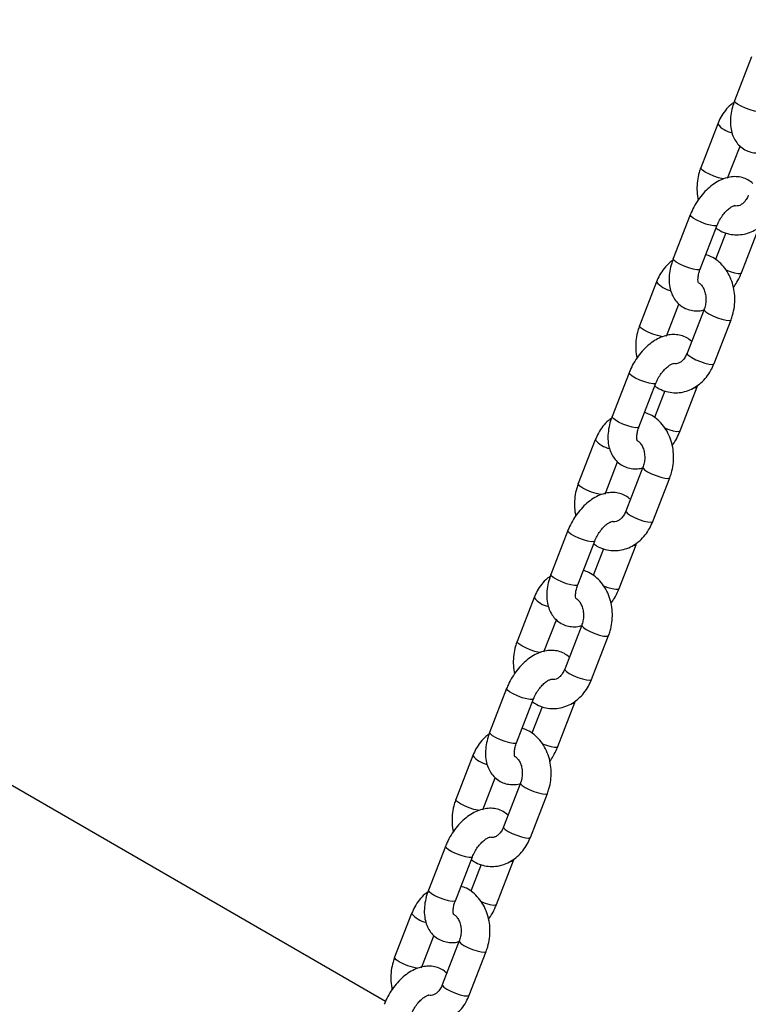
# Model space of a CAD drawing. Units: millimetres. Extents: x 0 to 77.5, y 0 to 29.8.
# Drawn here: x 31.1 to 31.3, y 19 to 19.3 of the extents above; entities that cross this region are included whole.
import ezdxf

# ---------------------------------------------------------------- set-up
doc = ezdxf.new("R2010")
doc.units = ezdxf.units.MM
doc.layers.add('LE_NORM', color=179, linetype='Continuous', lineweight=50)
doc.dimstyles.new('SLDDIMSTYLE3', dxfattribs={"dimtxt": 0.18, "dimasz": 0.2, "dimexe": 0, "dimexo": 0.0625, "dimgap": 0, "dimtad": 0, "dimtih": 1, "dimtoh": 1, "dimdec": 0, "dimrnd": 1e-09, "dimzin": 0, "dimdsep": 46, "dimtxsty": 'Standard', "dimblk1": 'DOT', "dimblk2": 'DOT', "dimsah": 1, "dimcen": 0.09, "dimadec": 0, "dimazin": 0, "dimtfac": 0.2, "dimtdec": 0, "dimtofl": 0, "dimtmove": 0, "dimatfit": 3, "dimldrblk": 'DOT', "dimfxl": 0, "dimfrac": 2, "dimtolj": 1, "dimtzin": 0, "dimarcsym": 0})

# ---------------------------------------------------------------- blocks, each defined once
blk = doc.blocks.new('_Dot')
at = {"color": 0, "linetype": 'ByBlock', "lineweight": -2}
blk.add_line((-0.5, 0), (-1, 0), dxfattribs=at)
at = {"color": 0, "linetype": 'ByBlock', "const_width": 0.5}
blk.add_lwpolyline([(-0.25, 0, 1), (0.25, 0, 1)], format="xyb", close=True, dxfattribs=at)

msp = doc.modelspace()

# ---------------------------------------------------------------- linework, layer by layer
at = {"color": 7, "linetype": 'Continuous', "lineweight": 25}
for p, q in [((31.34777148911468, 19.256707399553), (31.34305744390676, 19.24455743802929)), ((31.33840202051585, 19.23813632364533), (31.33368797530793, 19.22598636212163)), ((31.34114627889121, 19.22309262618696), (31.34459435604523, 19.23197968664233)), ((31.3308009263662, 19.21296753806777), (31.32608688115828, 19.20081757654407)), ((31.33354518474156, 19.1979238406094), (31.33825922994948, 19.2100738021331)), ((31.34067455407765, 19.20793159687314), (31.33781748740154, 19.20056780449221)), ((31.34497613687452, 19.19690174123567), (31.34969018208243, 19.20905170275935)), ((31.32143145776737, 19.19439646216011), (31.31671741255945, 19.18224650063641)), ((31.32417571614273, 19.17935276470174), (31.32762379329676, 19.18823982515711)), ((31.33463078434956, 19.18677665311644), (31.32991673914164, 19.17462669159276)), ((31.33737504272493, 19.17173295565809), (31.34208908793284, 19.18388291718177)), ((31.31383036361772, 19.16922767658255), (31.3091163184098, 19.15707771505885)), ((31.31657462199308, 19.15418397912418), (31.321288667201, 19.16633394064788)), ((31.33271961933399, 19.16531184127411), (31.3328895555527, 19.16579827135859)), ((31.32370399132918, 19.16419173538791), (31.32084692465306, 19.15682794300698)), ((31.32800557412604, 19.15316187975045), (31.33271961933395, 19.16531184127413)), ((31.30446089501889, 19.15065660067489), (31.29974684981097, 19.13850663915118)), ((31.30720515339425, 19.13561290321651), (31.31065323054828, 19.14449996367188)), ((31.31766022160108, 19.14303679163122), (31.31294617639317, 19.13088683010754)), ((31.32040447997644, 19.12799309417287), (31.32511852518436, 19.14014305569655)), ((31.24629606968729, 18.9950798565325), (31.01215577286812, 19.13024617279027)), ((31.29685980086924, 19.12548781509733), (31.29214575566132, 19.11333785357362)), ((31.2996040592446, 19.11044411763895), (31.30431810445252, 19.12259407916266)), ((31.31574905658551, 19.12157197978889), (31.31591899280422, 19.12205840987336)), ((31.3067334285807, 19.12045187390269), (31.30387636190458, 19.11308808152176)), ((31.31103501137756, 19.10942201826522), (31.31574905658547, 19.12157197978891)), ((31.28749033227042, 19.10691673918966), (31.28277628706249, 19.09476677766596)), ((31.29023459064578, 19.09187304173129), (31.2936826677998, 19.10076010218666)), ((31.3006896588526, 19.099296930146), (31.29597561364468, 19.08714696862231)), ((31.30343391722797, 19.08425323268764), (31.30814796243588, 19.09640319421133)), ((31.27988923812076, 19.0817479536121), (31.27517519291284, 19.0695979920884)), ((31.28263349649612, 19.06670425615373), (31.28734754170404, 19.07885421767743)), ((31.29877849383703, 19.07783211830367), (31.29894843005575, 19.07831854838814)), ((31.28976286583222, 19.07671201241747), (31.28690579915611, 19.06934822003653)), ((31.29406444862908, 19.06568215678), (31.29877849383699, 19.07783211830368)), ((31.27051976952194, 19.06317687770444), (31.26580572431402, 19.05102691618074)), ((31.2732640278973, 19.04813318024606), (31.27671210505132, 19.05702024070144)), ((31.28371909610412, 19.05555706866077), (31.27900505089621, 19.04340710713709)), ((31.28646335447949, 19.04051337120242), (31.2911773996874, 19.0526633327261)), ((31.26291867537228, 19.03800809212688), (31.25820463016436, 19.02585813060317)), ((31.26566293374765, 19.0229643946685), (31.27037697895557, 19.03511435619221)), ((31.27279230308374, 19.03297215093224), (31.26993523640763, 19.02560835855131)), ((31.27709388588061, 19.02194229529477), (31.28180793108852, 19.03409225681846)), ((31.28180793108855, 19.03409225681844), (31.28197786730727, 19.03457868690291)), ((31.25354920677346, 19.01943701621921), (31.24883516156554, 19.00728705469551)), ((31.25629346514881, 19.00439331876084), (31.25974154230284, 19.01328037921621)), ((31.26674853335564, 19.01181720717555), (31.26203448814773, 18.99966724565187)), ((31.26949279173101, 18.9967735097172), (31.27420683693892, 19.00892347124088))]:
    msp.add_line(p, q, dxfattribs=at)
at = {"color": 8, "linetype": 'Continuous', "lineweight": 25, "flags": 128}
for points in [[(31.35051574749004, 19.24166370209464), (31.35028222262886, 19.24150131501102), (31.34961502282315, 19.24147775383833), (31.34860667296305, 19.24165113440001), (31.34737879492337, 19.2420005444415), (31.34607948891721, 19.24248383995506), (31.34486547042465, 19.24304272836906), (31.3438831679929, 19.24360979949246), (31.34325106179246, 19.2441166561787), (31.34304539316, 19.24450216403102), (31.34305744390676, 19.24455743802931)], [(31.34005563975506, 19.22292747715659), (31.3397772346308, 19.22296951672666), (31.33864187197096, 19.22323494447212), (31.33735878700432, 19.22365772016235), (31.33608273871417, 19.22418685080961), (31.33496763735678, 19.2247585154487), (31.33414798061299, 19.22530376288728), (31.33372263118294, 19.22575682823726), (31.3336878050123, 19.2259859214743)], [(31.33825927672571, 19.2100739228237), (31.3380257050883, 19.20991141504948), (31.33735850528259, 19.20988785387679), (31.33635015542249, 19.21006123443847), (31.3351222773828, 19.21041064447997), (31.33382297137665, 19.21089393999352), (31.33260895288409, 19.21145282840752), (31.33162665045234, 19.21201989953092), (31.3309945442519, 19.21252675621717), (31.33078887561944, 19.21291226406948), (31.33080080605925, 19.21296722712842)], [(31.33354518474156, 19.19792384060942), (31.33331165988038, 19.1977614535258), (31.33264446007466, 19.19773789235311), (31.33163611021457, 19.19791127291479), (31.33040823217488, 19.19826068295628), (31.32910892616873, 19.19874397846984), (31.32789490767618, 19.19930286688384), (31.32691260524442, 19.19986993800724), (31.32628049904399, 19.20037679469348), (31.32607483041152, 19.2007623025458), (31.32608688115828, 19.20081757654409)], [(31.34063799450901, 19.19768152027219), (31.34183918430785, 19.19723858358255), (31.34306706234754, 19.19688917354106), (31.34407541220763, 19.19671579297938), (31.34474261201334, 19.19673935415207), (31.34497606397204, 19.19690155365073)], [(31.33462988315675, 19.18677428051023), (31.33466544022457, 19.18654711923205), (31.33509078965462, 19.18609405388207), (31.33591044639841, 19.18554880644349), (31.3370255477558, 19.1849771418044), (31.33830159604595, 19.18444801115714), (31.33958468101259, 19.18402523546691), (31.34072004367243, 19.18375980772146), (31.34157074253253, 19.18368374242418), (31.34203417075537, 19.18380621417253), (31.34208898681115, 19.18388265715387)], [(31.32308507700658, 19.17918761567136), (31.32280667188232, 19.17922965524144), (31.32167130922248, 19.1794950829869), (31.32038822425584, 19.17991785867713), (31.31911217596569, 19.18044698932438), (31.3179970746083, 19.18101865396348), (31.31717741786451, 19.18156390140206), (31.31675206843446, 19.18201696675204), (31.31671724226381, 19.18224605998908)], [(31.32991673914166, 19.17462669159278), (31.32995139501667, 19.17439715770839), (31.33037674444671, 19.1739440923584), (31.33119640119051, 19.17339884491983), (31.3323115025479, 19.17282718028073), (31.33358755083805, 19.17229804963348), (31.33487063580468, 19.17187527394325), (31.33600599846453, 19.17160984619779), (31.33685669732462, 19.17153378090051), (31.33732012554747, 19.17165625264886), (31.33737504272494, 19.17173295565811)], [(31.32128871397723, 19.16633406133847), (31.32105514233982, 19.16617155356426), (31.3203879425341, 19.16614799239157), (31.31937959267401, 19.16632137295325), (31.31815171463433, 19.16667078299474), (31.31685240862817, 19.1671540785083), (31.31563839013562, 19.16771296692229), (31.31465608770386, 19.1682800380457), (31.31402398150342, 19.16878689473194), (31.31381831287096, 19.16917240258426), (31.31383024331078, 19.1692273656432)], [(31.33193304069434, 19.16511727237122), (31.33248609447277, 19.16514945419051), (31.33271955559885, 19.16531167724331)], [(31.31657462199308, 19.15418397912419), (31.3163410971319, 19.15402159204057), (31.31567389732619, 19.15399803086788), (31.31466554746609, 19.15417141142957), (31.3134376694264, 19.15452082147106), (31.31213836342026, 19.15500411698461), (31.3109243449277, 19.15556300539861), (31.30994204249595, 19.15613007652201), (31.30930993629551, 19.15663693320826), (31.30910426766305, 19.15702244106057), (31.3091163184098, 19.15707771505886)], [(31.32366743176054, 19.15394165878696), (31.32486862155937, 19.15349872209733), (31.32609649959906, 19.15314931205584), (31.32710484945915, 19.15297593149415), (31.32777204926486, 19.15299949266684), (31.32800550122356, 19.1531616921655)], [(31.31765932040827, 19.143034419025), (31.31769487747609, 19.14280725774683), (31.31812022690614, 19.14235419239685), (31.31893988364993, 19.14180894495827), (31.32005498500733, 19.14123728031917), (31.32133103329747, 19.14070814967192), (31.32261411826411, 19.14028537398169), (31.32374948092395, 19.14001994623623), (31.32460017978405, 19.13994388093895), (31.3250636080069, 19.14006635268731), (31.32511842406267, 19.14014279566864)], [(31.30611451425811, 19.13544775418614), (31.30583610913384, 19.13548979375622), (31.304700746474, 19.13575522150167), (31.30341766150736, 19.1361779971919), (31.30214161321722, 19.13670712783916), (31.30102651185982, 19.13727879247825), (31.30020685511603, 19.13782403991683), (31.29978150568598, 19.13827710526681), (31.29974667951534, 19.13850619850385)], [(31.31294617639318, 19.13088683010756), (31.31298083226819, 19.13065729622316), (31.31340618169824, 19.13020423087318), (31.31422583844203, 19.1296589834346), (31.31534093979942, 19.12908731879551), (31.31661698808957, 19.12855818814825), (31.31790007305621, 19.12813541245802), (31.31903543571605, 19.12786998471257), (31.31988613457615, 19.12779391941529), (31.320349562799, 19.12791639116364), (31.32040447997645, 19.12799309417288)], [(31.30431815122875, 19.12259419985325), (31.30408457959134, 19.12243169207903), (31.30341737978563, 19.12240813090634), (31.30240902992554, 19.12258151146803), (31.30118115188584, 19.12293092150952), (31.2998818458797, 19.12341421702307), (31.29866782738714, 19.12397310543707), (31.29768552495539, 19.12454017656048), (31.29705341875495, 19.12504703324672), (31.29684775012248, 19.12543254109903), (31.2968596805623, 19.12548750415797)], [(31.31496247794586, 19.12137741088599), (31.31551553172429, 19.12140959270528), (31.31574899285037, 19.12157181575808)], [(31.2996040592446, 19.11044411763897), (31.29937053438342, 19.11028173055535), (31.29870333457771, 19.11025816938266), (31.29769498471762, 19.11043154994434), (31.29646710667793, 19.11078095998583), (31.29516780067177, 19.11126425549939), (31.29395378217922, 19.11182314391339), (31.29297147974747, 19.11239021503679), (31.29233937354703, 19.11289707172303), (31.29213370491457, 19.11328257957535), (31.29214575566132, 19.11333785357364)], [(31.30669686901206, 19.11020179730174), (31.30789805881089, 19.10975886061211), (31.30912593685058, 19.10940945057061), (31.31013428671067, 19.10923607000893), (31.31080148651639, 19.10925963118162), (31.31103493847509, 19.10942183068028)], [(31.3006887576598, 19.09929455753978), (31.30072431472761, 19.0990673962616), (31.30114966415766, 19.09861433091162), (31.30196932090146, 19.09806908347305), (31.30308442225885, 19.09749741883395), (31.30436047054899, 19.09696828818669), (31.30564355551563, 19.09654551249647), (31.30677891817547, 19.09628008475101), (31.30762961703557, 19.09620401945373), (31.30809304525842, 19.09632649120208), (31.3081478613142, 19.09640293418342)], [(31.28914395150962, 19.09170789270091), (31.28886554638536, 19.09174993227099), (31.28773018372552, 19.09201536001645), (31.28644709875888, 19.09243813570668), (31.28517105046874, 19.09296726635394), (31.28405594911134, 19.09353893099303), (31.28323629236755, 19.09408417843161), (31.2828109429375, 19.09453724378159), (31.28277611676686, 19.09476633701863)], [(31.29597561364469, 19.08714696862233), (31.29601026951971, 19.08691743473794), (31.29643561894976, 19.08646436938796), (31.29725527569355, 19.08591912194938), (31.29837037705094, 19.08534745731029), (31.29964642534109, 19.08481832666303), (31.30092951030773, 19.0843955509728), (31.30206487296757, 19.08413012322734), (31.30291557182766, 19.08405405793006), (31.30337900005051, 19.08417652967842), (31.30343391722797, 19.08425323268766)], [(31.28734758848027, 19.07885433836802), (31.28711401684286, 19.07869183059381), (31.28644681703715, 19.07866826942112), (31.28543846717706, 19.0788416499828), (31.28421058913737, 19.0791910600243), (31.28291128313122, 19.07967435553785), (31.28169726463866, 19.08023324395185), (31.28071496220691, 19.08080031507525), (31.28008285600647, 19.08130717176149), (31.27987718737401, 19.08169267961381), (31.27988911781382, 19.08174764267275)], [(31.29799191519739, 19.07763754940077), (31.29854496897581, 19.07766973122006), (31.29877843010189, 19.07783195427286)], [(31.28263349649612, 19.06670425615375), (31.28239997163494, 19.06654186907013), (31.28173277182923, 19.06651830789744), (31.28072442196914, 19.06669168845912), (31.27949654392945, 19.06704109850061), (31.27819723792329, 19.06752439401416), (31.27698321943074, 19.06808328242816), (31.27600091699898, 19.06865035355156), (31.27536881079855, 19.06915721023781), (31.27516314216609, 19.06954271809013), (31.27517519291284, 19.06959799208841)], [(31.28972630626358, 19.06646193581651), (31.29092749606241, 19.06601899912688), (31.29215537410211, 19.06566958908539), (31.2931637239622, 19.0654962085237), (31.29383092376791, 19.0655197696964), (31.29406437572661, 19.06568196919506)], [(31.28371819491132, 19.05555469605455), (31.28375375197914, 19.05532753477638), (31.28417910140918, 19.0548744694264), (31.28499875815298, 19.05432922198782), (31.28611385951037, 19.05375755734873), (31.28738990780051, 19.05322842670147), (31.28867299276715, 19.05280565101124), (31.289808355427, 19.05254022326578), (31.29065905428709, 19.0524641579685), (31.29112248250994, 19.05258662971686), (31.29117729856571, 19.05266307269819)], [(31.27217338876115, 19.04796803121569), (31.27189498363688, 19.04801007078577), (31.27075962097704, 19.04827549853123), (31.2694765360104, 19.04869827422145), (31.26820048772025, 19.04922740486871), (31.26708538636287, 19.04979906950781), (31.26626572961907, 19.05034431694639), (31.26584038018903, 19.05079738229636), (31.26580555401838, 19.0510264755334)], [(31.27900505089621, 19.04340710713711), (31.27903970677123, 19.04317757325271), (31.27946505620128, 19.04272450790273), (31.28028471294507, 19.04217926046415), (31.28139981430246, 19.04160759582506), (31.28267586259261, 19.0410784651778), (31.28395894755925, 19.04065568948757), (31.28509431021909, 19.04039026174212), (31.28594500907919, 19.04031419644484), (31.28640843730204, 19.04043666819319), (31.2864633544795, 19.04051337120244)], [(31.27037702573179, 19.0351144768828), (31.27014345409438, 19.03495196910859), (31.26947625428867, 19.03492840793589), (31.26846790442858, 19.03510178849758), (31.26724002638889, 19.03545119853907), (31.26594072038273, 19.03593449405263), (31.26472670189018, 19.03649338246662), (31.26374439945842, 19.03706045359003), (31.26311229325799, 19.03756731027627), (31.26290662462553, 19.03795281812859), (31.26291855506534, 19.03800778118752)], [(31.28102135244891, 19.03389768791554), (31.28157440622733, 19.03392986973484), (31.28180786735341, 19.03409209278763)], [(31.26566293374765, 19.02296439466852), (31.26542940888647, 19.0228020075849), (31.26476220908075, 19.02277844641221), (31.26375385922066, 19.02295182697389), (31.26252598118097, 19.02330123701538), (31.26122667517482, 19.02378453252894), (31.26001265668226, 19.02434342094294), (31.25903035425051, 19.02491049206634), (31.25839824805007, 19.02541734875259), (31.25819257941761, 19.0258028566049), (31.25820463016436, 19.02585813060319)], [(31.27275574351509, 19.02272207433129), (31.27395693331393, 19.02227913764166), (31.27518481135362, 19.02192972760016), (31.27619316121372, 19.02175634703848), (31.27686036101943, 19.02177990821117), (31.27709381297812, 19.02194210770983)], [(31.26674763216284, 19.01181483456933), (31.26678318923066, 19.01158767329116), (31.26720853866071, 19.01113460794118), (31.2680281954045, 19.0105893605026), (31.26914329676189, 19.0100176958635), (31.27041934505204, 19.00948856521624), (31.27170243001868, 19.00906578952601), (31.27283779267852, 19.00880036178056), (31.27368849153861, 19.00872429648328), (31.27415191976146, 19.00884676823163), (31.27420673581723, 19.00892321121297)], [(31.25520282601267, 19.00422816973047), (31.2549244208884, 19.00427020930055), (31.25378905822857, 19.004535637046), (31.25250597326193, 19.00495841273623), (31.25122992497178, 19.00548754338349), (31.25011482361438, 19.00605920802258), (31.2492951668706, 19.00660445546116), (31.24886981744054, 19.00705752081114), (31.2488349912699, 19.00728661404818)], [(31.26203448814774, 18.99966724565188), (31.26206914402275, 18.99943771176749), (31.2624944934528, 18.99898464641751), (31.2633141501966, 18.99843939897893), (31.26442925155399, 18.99786773433984), (31.26570529984413, 18.99733860369258), (31.26698838481077, 18.99691582800235), (31.26812374747061, 18.9966504002569), (31.26897444633071, 18.99657433495962), (31.26943787455356, 18.99669680670797), (31.26949279173102, 18.99677350971721)]]:
    msp.add_lwpolyline(points, dxfattribs=at)
at = {"color": 8, "linetype": 'Continuous', "lineweight": 25}
for centre, radius, start, end in [((31.3436804214009, 19.24228376264077), 0.006713235252382919, 218.1598562111108, 258.7623113447743), ((31.32670985865245, 19.19854390115558), 0.006713235252430273, 218.159856211247, 258.7623113446073), ((31.30973929590399, 19.15480403967037), 0.00671323525244802, 218.1598562112011, 258.7623113444168), ((31.29276873315547, 19.1110641781851), 0.00671323525239095, 218.1598562111211, 258.7623113447207), ((31.27579817040693, 19.06732431669979), 0.006713235252290287, 218.1598562108009, 258.762311345019), ((31.25882760765855, 19.0235844552147), 0.006713235252444627, 218.1598562112624, 258.7623113444762)]:
    msp.add_arc(centre, radius, start, end, dxfattribs=at)
at = {"color": 7, "linetype": 'Continuous', "lineweight": 25}
for points, knots in [([(31.34288750768801, 19.24407100794481), (31.34259268616927, 19.243865610996), (31.34171207535883, 19.24325210498623), (31.34047899865017, 19.24187244025507), (31.33924882714246, 19.24009109682036), (31.33867304440583, 19.23876195671582), (31.33840202051586, 19.23813632364532)], [0, 0, 0, 0, 0.1470534498206937, 0.4392381471249422, 0.7360465171205387, 1, 1, 1, 1]), ([(31.34305744390674, 19.24455743802931), (31.34291111244376, 19.24415626812699), (31.34249400415947, 19.24301275950442), (31.3420424338572, 19.24108715616272), (31.34183677633376, 19.23882505889835), (31.34201497426176, 19.23672458993204), (31.34254460502703, 19.23486723655199), (31.34335676997372, 19.23330919876996), (31.34448139198956, 19.23196904995831), (31.34589703476566, 19.23093283763273), (31.34753263695925, 19.23027216349672), (31.34923611799153, 19.23003746754018), (31.3505878138972, 19.2300785370597), (31.35134222060108, 19.2302975170066), (31.35153848157065, 19.23035448523935)], [0, 0, 0, 0, 0.05493512698689988, 0.1565889939069577, 0.2602762420877236, 0.3661915446387145, 0.4568862570864622, 0.5428919190377922, 0.6256791428690139, 0.7153235883750435, 0.8011337845653494, 0.8851670026537518, 0.970125881328707, 1, 1, 1, 1]), ([(31.33368797530793, 19.22598636212164), (31.33353345528914, 19.22555288990752), (31.3331142129171, 19.22437679686349), (31.33270373419116, 19.22234443180505), (31.33260008328907, 19.21994820314516), (31.3327130376765, 19.21816116522495), (31.33297044018134, 19.21724004836105), (31.33301581991575, 19.2170776566288)], [0, 0, 0, 0, 0.1531346770034716, 0.4154836747422284, 0.678847541302255, 0.9433812297592215, 1, 1, 1, 1]), ([(31.34815326994402, 19.22162945414632), (31.34771512012787, 19.22198617656834), (31.34682740482006, 19.2227089155562), (31.34521163764657, 19.22332891895011), (31.34351043597375, 19.22358652717887), (31.34176925904902, 19.22346548882452), (31.3400057079395, 19.22298835283884), (31.33822935648595, 19.22214838363927), (31.33647851515703, 19.22094735431578), (31.33481771130691, 19.21941729149375), (31.33331236462563, 19.2176200687468), (31.33203905464074, 19.21565855978926), (31.33124387382985, 19.21407303926991), (31.33088475825541, 19.21317676435738), (31.33080092636618, 19.21296753806778)], [0, 0, 0, 0, 0.08023440278093676, 0.1625592547006326, 0.243179303862602, 0.324687416146377, 0.4095872309539441, 0.4993248932063439, 0.59340549204234, 0.6895875024516254, 0.7856762160465368, 0.8814483428750741, 0.9723253178241895, 1, 1, 1, 1]), ([(31.34688730189011, 19.218366553078), (31.34680475927111, 19.2181703031292), (31.34654714930562, 19.21755782023062), (31.34597982671759, 19.21668915340147), (31.34521365168119, 19.21594187356166), (31.34446253598482, 19.21551582367287), (31.34377876802847, 19.21539460382893), (31.3433789574117, 19.21537406964822), (31.34311859451347, 19.21551047490935), (31.34310776273621, 19.21551614972484)], [0, 0, 0, 0, 0.07921027440256259, 0.2472099420097909, 0.4159415668395999, 0.5888454700903071, 0.7743623796785105, 0.9906128850870253, 1, 1, 1, 1]), ([(31.33795957583919, 19.20930147481127), (31.33835977791042, 19.20902088782264), (31.33934267189521, 19.20833176779264), (31.34112454758536, 19.20768887897678), (31.34316910477337, 19.20735077412971), (31.34521868573995, 19.20745776986572), (31.34720089131037, 19.20797222656421), (31.34906737736519, 19.20887366437192), (31.35077558525598, 19.21013362666567), (31.35227538976211, 19.21172576337068), (31.35349731499917, 19.21352044386012), (31.35407410667198, 19.21484795216795), (31.35434560547339, 19.21547281714334)], [0, 0, 0, 0, 0.07282820126493525, 0.1788656433646036, 0.2827891910276426, 0.3853017604789809, 0.487205519052793, 0.5894720543054388, 0.6929677563183256, 0.7981444794842472, 0.904985570247615, 1, 1, 1, 1]), ([(31.33825922994947, 19.21007380213312), (31.33835487324586, 19.21030634205364), (31.33863989618225, 19.21099932539368), (31.33927152684738, 19.21214390957465), (31.34016700921335, 19.21337789156703), (31.34113116519022, 19.21438258147635), (31.3420518956587, 19.21508285680645), (31.3427795912767, 19.21545450816453), (31.34317725335013, 19.21553176459196), (31.34316033983721, 19.21553015929704), (31.34315402874088, 19.21552956029841)], [0, 0, 0, 0, 0.07350181342141979, 0.2190399482706023, 0.3651993265192205, 0.5094065790068816, 0.6496962948969105, 0.7856147412796152, 0.9200044351418024, 1, 1, 1, 1]), ([(31.34208908793283, 19.18388291718177), (31.34224379318808, 19.18431645382438), (31.34266353814206, 19.18549272167524), (31.34306815417094, 19.18752304758463), (31.34319616319764, 19.18992774842826), (31.3429516326599, 19.19232214191227), (31.34234007105702, 19.19462770230597), (31.34136912075127, 19.19676606739191), (31.34006457200791, 19.19866310598589), (31.33846279798088, 19.20022479661224), (31.33679185669083, 19.2013589908011), (31.33560716063624, 19.2017648123853), (31.33510250916308, 19.20193768243033)], [0, 0, 0, 0, 0.0623244985011676, 0.1690982876670137, 0.2762851197279512, 0.3839480592551436, 0.4920653915238258, 0.6004680835347327, 0.7087053481875766, 0.8160308696338743, 0.9216336609739297, 1, 1, 1, 1]), ([(31.32591694493954, 19.20033114645959), (31.32562212342079, 19.20012574951078), (31.32474151261034, 19.199512243501), (31.32350843590169, 19.19813257876984), (31.32227826439398, 19.19635123533514), (31.32170248165735, 19.19502209523059), (31.32143145776739, 19.1943964621601)], [0, 0, 0, 0, 0.147053449820684, 0.4392381471249369, 0.7360465171205361, 0.9999999999999999, 0.9999999999999999, 0.9999999999999999, 0.9999999999999999]), ([(31.32608688115825, 19.20081757654409), (31.32594054969528, 19.20041640664176), (31.325523441411, 19.19927289801919), (31.32507187110872, 19.1973472946775), (31.32486621358529, 19.19508519741312), (31.32504441151328, 19.19298472844682), (31.32557404227855, 19.19112737506677), (31.32638620722524, 19.18956933728474), (31.32751082924108, 19.18822918847308), (31.32892647201718, 19.18719297614751), (31.33056207421077, 19.18653230201149), (31.33226555524305, 19.18629760605496), (31.33361725114872, 19.18633867557448), (31.33437165785259, 19.18655765552138), (31.33456791882217, 19.18661462375413)], [0, 0, 0, 0, 0.05493512698689988, 0.1565889939069577, 0.2602762420877236, 0.3661915446387145, 0.4568862570864622, 0.5428919190377922, 0.6256791428690139, 0.7153235883750435, 0.8011337845653494, 0.8851670026537518, 0.970125881328707, 1, 1, 1, 1]), ([(31.33307681464934, 19.19407492448534), (31.33307534728833, 19.19407474166713), (31.33307170917705, 19.19407428839559), (31.33293980752935, 19.19450537397734), (31.33291324504725, 19.195339596232), (31.33306510029121, 19.19644039411238), (31.33332659896074, 19.19734860376292), (31.33351660351543, 19.19784862540413), (31.33354518474155, 19.19792384060943)], [0, 0, 0, 0, 0.1418204102241904, 0.3516233767574103, 0.552177910228388, 0.7571346813037166, 0.9634672516104985, 1, 1, 1, 1]), ([(31.34276124332501, 19.1927916226747), (31.34309171360306, 19.1932765913581), (31.3438434660659, 19.1943797961737), (31.3445321735017, 19.19579707803793), (31.34489211271515, 19.19669267354614), (31.34497613687455, 19.19690174123568)], [0, 0, 0, 0, 0.3755151438859469, 0.8542203429779927, 0.9999999999999999, 0.9999999999999999, 0.9999999999999999, 0.9999999999999999]), ([(31.33305126512684, 19.19415559011625), (31.33312778439062, 19.19412029005737), (31.3333967990647, 19.19399618753252), (31.33393709488342, 19.19346427565963), (31.33455189757286, 19.1925066961268), (31.3349949608306, 19.19122543089624), (31.33518126858676, 19.18979341957505), (31.3350903986877, 19.18833983498013), (31.33484161083371, 19.18733782864603), (31.33465903966213, 19.18685186278502), (31.33463078434955, 19.18677665311644)], [0, 0, 0, 0, 0.06010793942470975, 0.2113182607140403, 0.3720140477782902, 0.5259289213023294, 0.6782139829713575, 0.8300241476285831, 0.9736939802780114, 0.9999999999999999, 0.9999999999999999, 0.9999999999999999, 0.9999999999999999]), ([(31.31671741255945, 19.18224650063642), (31.31656289254066, 19.18181302842229), (31.31614365016862, 19.18063693537827), (31.31573317144268, 19.17860457031982), (31.31562952054059, 19.17620834165994), (31.31574247492802, 19.17442130373973), (31.31599987743287, 19.17350018687582), (31.31604525716727, 19.17333779514358)], [0, 0, 0, 0, 0.1531346770034728, 0.4154836747422318, 0.6788475413022605, 0.9433812297592291, 1, 1, 1, 1]), ([(31.33118270719554, 19.1778895926611), (31.33074455737939, 19.17824631508311), (31.32985684207159, 19.17896905407098), (31.3282410748981, 19.17958905746488), (31.32653987322527, 19.17984666569365), (31.32479869630054, 19.17972562733929), (31.32303514519102, 19.17924849135362), (31.32125879373747, 19.17840852215405), (31.31950795240856, 19.17720749283055), (31.31784714855844, 19.17567743000853), (31.31634180187715, 19.17388020726157), (31.31506849189226, 19.17191869830404), (31.31427331108137, 19.17033317778469), (31.31391419550692, 19.16943690287216), (31.31383036361771, 19.16922767658255)], [0, 0, 0, 0, 0.08023440278094518, 0.1625592547006403, 0.2431793038626089, 0.3246874161463832, 0.4095872309539496, 0.4993248932063485, 0.5934054920423438, 0.6895875024516283, 0.7856762160465388, 0.8814483428750751, 0.9723253178241898, 1, 1, 1, 1]), ([(31.32991673914163, 19.17462669159278), (31.32983419652263, 19.17443044164397), (31.32957658655714, 19.1738179587454), (31.32900926396911, 19.17294929191624), (31.32824308893271, 19.17220201207644), (31.32749197323634, 19.17177596218764), (31.32680820528, 19.17165474234371), (31.32640839466323, 19.17163420816301), (31.32614803176499, 19.17177061342413), (31.32613719998773, 19.17177628823961)], [0, 0, 0, 0, 0.07921027440256198, 0.247209942009789, 0.4159415668395967, 0.5888454700903025, 0.7743623796785045, 0.9906128850870177, 1, 1, 1, 1]), ([(31.32098901309071, 19.16556161332604), (31.32138921516194, 19.16528102633742), (31.32237210914673, 19.16459190630742), (31.32415398483689, 19.16394901749155), (31.32619854202489, 19.16361091264449), (31.32824812299147, 19.1637179083805), (31.33023032856189, 19.16423236507899), (31.33209681461672, 19.16513380288669), (31.33380502250751, 19.16639376518045), (31.33530482701364, 19.16798590188546), (31.33652675225069, 19.16978058237489), (31.3371035439235, 19.17110809068272), (31.33737504272491, 19.17173295565811)], [0, 0, 0, 0, 0.07282820126493679, 0.1788656433646049, 0.2827891910276437, 0.3853017604789818, 0.4872055190527937, 0.5894720543054395, 0.6929677563183261, 0.7981444794842474, 0.9049855702476151, 1, 1, 1, 1]), ([(31.32128866720099, 19.16633394064789), (31.32138431049738, 19.16656648056842), (31.32166933343378, 19.16725946390845), (31.3223009640989, 19.16840404808942), (31.32319644646487, 19.16963803008181), (31.32416060244174, 19.17064271999113), (31.32508133291022, 19.17134299532122), (31.32580902852822, 19.17171464667931), (31.32620669060165, 19.17179190310674), (31.32618977708873, 19.17179029781181), (31.3261834659924, 19.17178969881319)], [0, 0, 0, 0, 0.07350181342141979, 0.2190399482706023, 0.3651993265192205, 0.5094065790068816, 0.6496962948969105, 0.7856147412796152, 0.9200044351418024, 1, 1, 1, 1]), ([(31.32511852518435, 19.14014305569654), (31.3252732304396, 19.14057659233916), (31.32569297539358, 19.14175286019001), (31.32609759142246, 19.14378318609941), (31.32622560044916, 19.14618788694304), (31.32598106991142, 19.14858228042705), (31.32536950830855, 19.15088784082074), (31.32439855800279, 19.15302620590669), (31.32309400925944, 19.15492324450067), (31.32149223523241, 19.15648493512701), (31.31982129394235, 19.15761912931588), (31.31863659788776, 19.15802495090008), (31.3181319464146, 19.15819782094511)], [0, 0, 0, 0, 0.06232449850116691, 0.1690982876670118, 0.2762851197279481, 0.3839480592551393, 0.4920653915238203, 0.6004680835347259, 0.7087053481875687, 0.8160308696338652, 0.9216336609739194, 1, 1, 1, 1]), ([(31.30894638219106, 19.15659128497437), (31.30865156067231, 19.15638588802555), (31.30777094986187, 19.15577238201578), (31.30653787315321, 19.15439271728462), (31.3053077016455, 19.15261137384991), (31.30473191890888, 19.15128223374537), (31.30446089501891, 19.15065660067487)], [0, 0, 0, 0, 0.1470534498206421, 0.4392381471249094, 0.7360465171205232, 1, 1, 1, 1]), ([(31.30911631840978, 19.15707771505886), (31.3089699869468, 19.15667654515654), (31.30855287866251, 19.15553303653397), (31.30810130836024, 19.15360743319227), (31.30789565083681, 19.1513453359279), (31.3080738487648, 19.14924486696159), (31.30860347953007, 19.14738751358154), (31.30941564447676, 19.14582947579951), (31.3105402664926, 19.14448932698786), (31.31195590926871, 19.14345311466229), (31.31359151146229, 19.14279244052627), (31.31529499249457, 19.14255774456973), (31.31664668840024, 19.14259881408926), (31.31740109510411, 19.14281779403615), (31.31759735607369, 19.1428747622689)], [0, 0, 0, 0, 0.05493512698689986, 0.1565889939069577, 0.2602762420877235, 0.3661915446387143, 0.456886257086462, 0.542891919037792, 0.6256791428690137, 0.7153235883750432, 0.8011337845653492, 0.8851670026537515, 0.9701258813287067, 1, 1, 1, 1]), ([(31.31610625190087, 19.15033506300012), (31.31610478453985, 19.15033488018191), (31.31610114642857, 19.15033442691037), (31.31596924478087, 19.15076551249212), (31.31594268229878, 19.15159973474677), (31.31609453754273, 19.15270053262715), (31.31635603621226, 19.1536087422777), (31.31654604076694, 19.1541087639189), (31.31657462199307, 19.15418397912421)], [0, 0, 0, 0, 0.1418204102241904, 0.3516233767574103, 0.552177910228388, 0.7571346813037166, 0.9634672516104985, 1, 1, 1, 1]), ([(31.32579068057653, 19.14905176118948), (31.32612115085458, 19.14953672987287), (31.32687290331743, 19.15063993468847), (31.32756161075322, 19.15205721655271), (31.32792154996668, 19.15295281206092), (31.32800557412607, 19.15316187975046)], [0, 0, 0, 0, 0.3755151438859041, 0.8542203429779828, 1, 1, 1, 1]), ([(31.31608070237836, 19.15041572863103), (31.31615722164214, 19.15038042857215), (31.31642623631623, 19.15025632604729), (31.31696653213494, 19.1497244141744), (31.31758133482438, 19.14876683464158), (31.31802439808212, 19.14748556941102), (31.31821070583828, 19.14605355808983), (31.31811983593922, 19.14459997349491), (31.31787104808523, 19.14359796716081), (31.31768847691365, 19.1431120012998), (31.31766022160107, 19.14303679163121)], [0, 0, 0, 0, 0.06010793942477741, 0.2113182607140971, 0.3720140477783355, 0.5259289213023636, 0.6782139829713807, 0.8300241476285954, 0.9736939802780135, 1, 1, 1, 1]), ([(31.29974684981098, 19.13850663915119), (31.29959232979218, 19.13807316693707), (31.29917308742014, 19.13689707389305), (31.29876260869421, 19.1348647088346), (31.29865895779211, 19.13246848017472), (31.29877191217954, 19.13068144225451), (31.29902931468439, 19.1297603253906), (31.29907469441879, 19.12959793365835)], [0, 0, 0, 0, 0.1531346770034728, 0.4154836747422318, 0.6788475413022605, 0.9433812297592291, 1, 1, 1, 1]), ([(31.31421214444706, 19.13414973117587), (31.31377399463091, 19.13450645359789), (31.31288627932311, 19.13522919258575), (31.31127051214962, 19.13584919597966), (31.30956931047679, 19.13610680420842), (31.30782813355206, 19.13598576585407), (31.30606458244254, 19.1355086298684), (31.30428823098899, 19.13466866066882), (31.30253738966008, 19.13346763134533), (31.30087658580996, 19.1319375685233), (31.29937123912867, 19.13014034577635), (31.29809792914378, 19.12817883681881), (31.29730274833289, 19.12659331629946), (31.29694363275845, 19.12569704138693), (31.29685980086922, 19.12548781509733)], [0, 0, 0, 0, 0.0802344027809457, 0.1625592547006408, 0.2431793038626094, 0.3246874161463836, 0.4095872309539499, 0.4993248932063488, 0.5934054920423439, 0.6895875024516284, 0.7856762160465388, 0.8814483428750752, 0.9723253178241898, 1, 1, 1, 1]), ([(31.31294617639315, 19.13088683010756), (31.31286363377415, 19.13069058015875), (31.31260602380867, 19.13007809726017), (31.31203870122064, 19.12920943043102), (31.31127252618423, 19.12846215059121), (31.31052141048786, 19.12803610070242), (31.30983764253151, 19.12791488085848), (31.30943783191474, 19.12789434667778), (31.30917746901651, 19.12803075193891), (31.30916663723925, 19.12803642675439)], [0, 0, 0, 0, 0.07921027440256054, 0.2472099420097845, 0.4159415668395892, 0.5888454700902919, 0.7743623796784905, 0.9906128850869997, 1, 1, 1, 1]), ([(31.30401845034224, 19.12182175184082), (31.30441865241346, 19.1215411648522), (31.30540154639825, 19.12085204482219), (31.30718342208841, 19.12020915600633), (31.3092279792764, 19.11987105115926), (31.311277560243, 19.11997804689528), (31.31325976581342, 19.12049250359376), (31.31512625186824, 19.12139394140147), (31.31683445975903, 19.12265390369522), (31.31833426426516, 19.12424604040023), (31.31955618950222, 19.12604072088967), (31.32013298117502, 19.1273682291975), (31.32040447997643, 19.12799309417289)], [0, 0, 0, 0, 0.07282820126493832, 0.1788656433646062, 0.2827891910276449, 0.3853017604789828, 0.4872055190527946, 0.5894720543054401, 0.6929677563183266, 0.7981444794842477, 0.9049855702476152, 1, 1, 1, 1]), ([(31.30431810445251, 19.12259407916267), (31.30441374774889, 19.1228266190832), (31.3046987706853, 19.12351960242323), (31.30533040135043, 19.1246641866042), (31.30622588371639, 19.12589816859658), (31.30719003969326, 19.12690285850591), (31.30811077016174, 19.127603133836), (31.30883846577975, 19.12797478519408), (31.30923612785317, 19.12805204162151), (31.30921921434025, 19.12805043632659), (31.30921290324392, 19.12804983732797)], [0, 0, 0, 0, 0.07350181342141979, 0.2190399482706023, 0.3651993265192205, 0.5094065790068816, 0.6496962948969105, 0.7856147412796152, 0.9200044351418024, 1, 1, 1, 1]), ([(31.30814796243587, 19.09640319421132), (31.30830266769112, 19.09683673085394), (31.3087224126451, 19.09801299870479), (31.30912702867399, 19.10004332461418), (31.30925503770068, 19.10244802545781), (31.30901050716294, 19.10484241894182), (31.30839894556007, 19.10714797933552), (31.30742799525432, 19.10928634442146), (31.30612344651096, 19.11118338301544), (31.30452167248393, 19.11274507364179), (31.30285073119387, 19.11387926783065), (31.30166603513928, 19.11428508941485), (31.30116138366612, 19.11445795945988)], [0, 0, 0, 0, 0.0623244985011676, 0.1690982876670137, 0.2762851197279512, 0.3839480592551436, 0.4920653915238258, 0.6004680835347327, 0.7087053481875766, 0.8160308696338743, 0.9216336609739297, 1, 1, 1, 1]), ([(31.29197581944257, 19.11285142348914), (31.29168099792383, 19.11264602654033), (31.29080038711339, 19.11203252053055), (31.28956731040473, 19.11065285579939), (31.28833713889702, 19.10887151236469), (31.2877613561604, 19.10754237226014), (31.28749033227042, 19.10691673918965)], [0, 0, 0, 0, 0.147053449820684, 0.4392381471249369, 0.7360465171205361, 0.9999999999999999, 0.9999999999999999, 0.9999999999999999, 0.9999999999999999]), ([(31.2921457556613, 19.11333785357364), (31.29199942419805, 19.11293668367331), (31.29158231591301, 19.11179317505643), (31.29113074562029, 19.1098675716433), (31.29092508805601, 19.10760547468433), (31.2911032861321, 19.10550500461068), (31.2916329164261, 19.10364765475441), (31.29244508296528, 19.1020896050649), (31.29356969915568, 19.10074949981161), (31.29498536491789, 19.09971311561289), (31.29662088404374, 19.0990530625963), (31.29832466693377, 19.0988161095694), (31.29972248752523, 19.09886547927492), (31.30052199309194, 19.09910042975773), (31.30076361162797, 19.09917143413101)], [0, 0, 0, 0, 0.05455752259988971, 0.1555126572477037, 0.2584871964217277, 0.3636744751182492, 0.4537457845963986, 0.5391602744317839, 0.6213784485379633, 0.7104067102331819, 0.7956270778691753, 0.8790826817142844, 0.9634575834866144, 1, 1, 1, 1]), ([(31.29913568915239, 19.10659520151489), (31.29913422179137, 19.10659501869668), (31.29913058368009, 19.10659456542514), (31.29899868203239, 19.1070256510069), (31.2989721195503, 19.10785987326155), (31.29912397479425, 19.10896067114193), (31.29938547346378, 19.10986888079248), (31.29957547801847, 19.11036890243368), (31.29960405924458, 19.11044411763899)], [0, 0, 0, 0, 0.1418204102241904, 0.3516233767574103, 0.552177910228388, 0.7571346813037166, 0.9634672516104985, 1, 1, 1, 1]), ([(31.30882011782805, 19.10531189970425), (31.30915058810609, 19.10579686838765), (31.30990234056895, 19.10690007320325), (31.31059104800474, 19.10831735506748), (31.3109509872182, 19.10921295057569), (31.31103501137759, 19.10942201826523)], [0, 0, 0, 0, 0.3755151438859469, 0.8542203429779927, 0.9999999999999999, 0.9999999999999999, 0.9999999999999999, 0.9999999999999999]), ([(31.29916204790197, 19.10664902190526), (31.2992216231886, 19.10662098454582), (31.29947411723355, 19.10650215563709), (31.29999638872178, 19.10598258245938), (31.30061066218506, 19.10502748947394), (31.3010538639126, 19.10374557364874), (31.30124013545545, 19.10231373247426), (31.30114927519826, 19.10086010257743), (31.30090048526785, 19.09985810599927), (31.30071791415594, 19.09937213985796), (31.30068965885259, 19.09929693014599)], [0, 0, 0, 0, 0.04733011653531027, 0.2005961405861916, 0.3634765852215703, 0.5194839298669538, 0.6738393053819324, 0.8277133276651213, 0.9733363502106537, 1, 1, 1, 1]), ([(31.2827762870625, 19.09476677766597), (31.28262176704371, 19.09433330545185), (31.28220252467166, 19.09315721240782), (31.28179204594573, 19.09112484734937), (31.28168839504363, 19.08872861868949), (31.28180134943107, 19.08694158076928), (31.2820587519359, 19.08602046390537), (31.28210413167032, 19.08585807217313)], [0, 0, 0, 0, 0.1531346770034716, 0.4154836747422284, 0.678847541302255, 0.9433812297592215, 1, 1, 1, 1]), ([(31.29724158169858, 19.09040986969065), (31.29680343188243, 19.09076659211267), (31.29591571657463, 19.09148933110053), (31.29429994940114, 19.09210933449444), (31.29259874772831, 19.0923669427232), (31.29085757080358, 19.09224590436884), (31.28909401969406, 19.09176876838317), (31.28731766824051, 19.0909287991836), (31.2855668269116, 19.08972776986011), (31.28390602306148, 19.08819770703808), (31.2824006763802, 19.08640048429113), (31.2811273663953, 19.08443897533359), (31.28033218558441, 19.08285345481424), (31.27997307000997, 19.08195717990171), (31.27988923812075, 19.0817479536121)], [0, 0, 0, 0, 0.08023440278093676, 0.1625592547006326, 0.243179303862602, 0.324687416146377, 0.4095872309539441, 0.4993248932063439, 0.59340549204234, 0.6895875024516254, 0.7856762160465368, 0.8814483428750741, 0.9723253178241895, 1, 1, 1, 1]), ([(31.29597561364467, 19.08714696862233), (31.29589307437574, 19.08695070635691), (31.29563547486558, 19.08633818501901), (31.29506800516292, 19.08547005906102), (31.2943024588613, 19.08472046765978), (31.29354889217428, 19.08430342890831), (31.29287852209345, 19.0841446933079), (31.29246048411363, 19.08423204020425), (31.29223671419589, 19.0842787957833)], [0, 0, 0, 0, 0.08016810844773367, 0.2501992776805443, 0.4209712551789687, 0.5959659635218892, 0.7837261984021555, 1, 1, 1, 1]), ([(31.28704788759375, 19.0780818903556), (31.28744808966498, 19.07780130336697), (31.28843098364977, 19.07711218333697), (31.29021285933993, 19.07646929452111), (31.29225741652793, 19.07613118967404), (31.29430699749452, 19.07623818541005), (31.29628920306494, 19.07675264210854), (31.29815568911976, 19.07765407991625), (31.29986389701055, 19.07891404221), (31.30136370151668, 19.08050617891501), (31.30258562675374, 19.08230085940445), (31.30316241842655, 19.08362836771228), (31.30343391722796, 19.08425323268767)], [0, 0, 0, 0, 0.07282820126493528, 0.1788656433646036, 0.2827891910276427, 0.385301760478982, 0.4872055190527927, 0.5894720543054387, 0.6929677563183254, 0.7981444794842469, 0.9049855702476148, 1, 1, 1, 1]), ([(31.28734754170404, 19.07885421767744), (31.28744318500042, 19.07908675759797), (31.28772820793682, 19.07977974093801), (31.28835983860195, 19.08092432511898), (31.28925532096791, 19.08215830711136), (31.29021947694478, 19.08316299702068), (31.29114020741326, 19.08386327235077), (31.29186790303127, 19.08423492370886), (31.29226556510469, 19.08431218013629), (31.29224865159178, 19.08431057484136), (31.29224234049544, 19.08430997584274)], [0, 0, 0, 0, 0.07350181342141979, 0.2190399482706023, 0.3651993265192205, 0.5094065790068816, 0.6496962948969105, 0.7856147412796152, 0.9200044351418024, 1, 1, 1, 1]), ([(31.29117739968739, 19.05266333272609), (31.29133210494264, 19.05309686936871), (31.29175184989662, 19.05427313721956), (31.29215646592551, 19.05630346312896), (31.2922844749522, 19.05870816397259), (31.29203994441446, 19.0611025574566), (31.29142838281159, 19.06340811785029), (31.29045743250584, 19.06554648293624), (31.28915288376248, 19.06744352153022), (31.28755110973545, 19.06900521215657), (31.28588016844539, 19.07013940634543), (31.2846954723908, 19.07054522792963), (31.28419082091764, 19.07071809797466)], [0, 0, 0, 0, 0.06232449850116759, 0.1690982876670136, 0.2762851197279511, 0.3839480592551435, 0.4920653915238257, 0.6004680835347312, 0.7087053481875766, 0.8160308696338743, 0.9216336609739297, 1, 1, 1, 1]), ([(31.2750052566941, 19.06911156200392), (31.27471043517536, 19.0689061650551), (31.27382982436491, 19.06829265904533), (31.27259674765625, 19.06691299431417), (31.27136657614854, 19.06513165087947), (31.27079079341192, 19.06380251077492), (31.27051976952195, 19.06317687770443)], [0, 0, 0, 0, 0.1470534498206884, 0.4392381471249387, 0.736046517120537, 1, 1, 1, 1]), ([(31.27517519291282, 19.06959799208842), (31.27502886144958, 19.06919682218809), (31.27461175316453, 19.06805331357121), (31.27416018287181, 19.06612771015808), (31.27395452530753, 19.06386561319911), (31.27413272338362, 19.06176514312545), (31.27466235367763, 19.05990779326919), (31.27547452021681, 19.05834974357968), (31.27659913640721, 19.05700963832638), (31.27801480216941, 19.05597325412767), (31.27965032129526, 19.05531320111108), (31.28135410418529, 19.05507624808417), (31.28275192477675, 19.05512561778969), (31.28355143034347, 19.05536056827251), (31.2837930488795, 19.05543157264578)], [0, 0, 0, 0, 0.05455752259988971, 0.1555126572477037, 0.2584871964217277, 0.3636744751182492, 0.4537457845963986, 0.5391602744317839, 0.6213784485379633, 0.7104067102331819, 0.7956270778691753, 0.8790826817142844, 0.9634575834866144, 1, 1, 1, 1]), ([(31.2821651264039, 19.06285534002967), (31.28216365904289, 19.06285515721146), (31.28216002093162, 19.06285470393992), (31.28202811928391, 19.06328578952167), (31.28200155680181, 19.06412001177632), (31.28215341204578, 19.06522080965671), (31.28241491071531, 19.06612901930725), (31.28260491526999, 19.06662904094846), (31.2826334964961, 19.06670425615376)], [0, 0, 0, 0, 0.1418204102241904, 0.3516233767574103, 0.552177910228388, 0.7571346813037166, 0.9634672516104985, 1, 1, 1, 1]), ([(31.29184955507958, 19.06157203821903), (31.29218002535761, 19.06205700690243), (31.29293177782046, 19.06316021171803), (31.29362048525626, 19.06457749358226), (31.29398042446972, 19.06547308909047), (31.29406444862911, 19.06568215678001)], [0, 0, 0, 0, 0.3755151438859469, 0.8542203429779927, 0.9999999999999999, 0.9999999999999999, 0.9999999999999999, 0.9999999999999999]), ([(31.2821914851535, 19.06290916042004), (31.28225106044012, 19.06288112306059), (31.28250355448508, 19.06276229415186), (31.2830258259733, 19.06224272097416), (31.28364009943658, 19.06128762798871), (31.28408330116412, 19.06000571216352), (31.28426957270698, 19.05857387098904), (31.28417871244978, 19.0571202410922), (31.28392992251937, 19.05611824451405), (31.28374735140746, 19.05563227837273), (31.28371909610411, 19.05555706866077)], [0, 0, 0, 0, 0.04733011653531027, 0.2005961405861916, 0.3634765852215703, 0.5194839298669538, 0.6738393053819324, 0.8277133276651213, 0.9733363502106537, 1, 1, 1, 1]), ([(31.26580572431402, 19.05102691618075), (31.26565120429522, 19.05059344396662), (31.26523196192318, 19.0494173509226), (31.26482148319725, 19.04738498586415), (31.26471783229515, 19.04498875720427), (31.26483078668258, 19.04320171928406), (31.26508818918743, 19.04228060242015), (31.26513356892184, 19.04211821068791)], [0, 0, 0, 0, 0.1531346770034728, 0.4154836747422318, 0.6788475413022605, 0.9433812297592291, 1, 1, 1, 1]), ([(31.28027101895011, 19.04667000820542), (31.27983286913395, 19.04702673062744), (31.27894515382615, 19.0477494696153), (31.27732938665266, 19.04836947300921), (31.27562818497983, 19.04862708123797), (31.2738870080551, 19.04850604288362), (31.27212345694558, 19.04802890689795), (31.27034710549203, 19.04718893769838), (31.26859626416312, 19.04598790837488), (31.26693546031299, 19.04445784555285), (31.26543011363172, 19.0426606228059), (31.26415680364683, 19.04069911384837), (31.26336162283593, 19.03911359332901), (31.26300250726149, 19.03821731841649), (31.26291867537227, 19.03800809212688)], [0, 0, 0, 0, 0.08023440278094518, 0.1625592547006403, 0.2431793038626089, 0.3246874161463832, 0.4095872309539496, 0.4993248932063485, 0.5934054920423438, 0.6895875024516283, 0.7856762160465388, 0.8814483428750751, 0.9723253178241898, 1, 1, 1, 1]), ([(31.27900505089619, 19.04340710713711), (31.27892251162726, 19.04321084487169), (31.2786649121171, 19.04259832353378), (31.27809744241444, 19.0417301975758), (31.27733189611281, 19.04098060617456), (31.2765783294258, 19.04056356742309), (31.27590795934497, 19.04040483182268), (31.27548992136515, 19.04049217871903), (31.27526615144741, 19.04053893429807)], [0, 0, 0, 0, 0.08016810844773338, 0.2501992776805434, 0.4209712551789672, 0.5959659635218871, 0.7837261984021527, 0.9999999999999999, 0.9999999999999999, 0.9999999999999999, 0.9999999999999999]), ([(31.27007732484527, 19.03434202887037), (31.27047752691651, 19.03406144188175), (31.27146042090129, 19.03337232185175), (31.27324229659145, 19.03272943303588), (31.27528685377945, 19.03239132818882), (31.27733643474603, 19.03249832392483), (31.27931864031645, 19.03301278062332), (31.28118512637128, 19.03391421843102), (31.28289333426207, 19.03517418072478), (31.2843931387682, 19.03676631742978), (31.28561506400526, 19.03856099791922), (31.28619185567807, 19.03988850622705), (31.28646335447948, 19.04051337120244)], [0, 0, 0, 0, 0.07282820126493682, 0.178865643364605, 0.2827891910276438, 0.385301760478983, 0.4872055190527936, 0.5894720543054393, 0.692967756318326, 0.7981444794842474, 0.9049855702476151, 1, 1, 1, 1]), ([(31.27037697895555, 19.03511435619222), (31.27047262225194, 19.03534689611275), (31.27075764518834, 19.03603987945278), (31.27138927585347, 19.03718446363375), (31.27228475821943, 19.03841844562614), (31.2732489141963, 19.03942313553546), (31.27416964466478, 19.04012341086555), (31.27489734028279, 19.04049506222363), (31.27529500235621, 19.04057231865107), (31.27527808884329, 19.04057071335614), (31.27527177774697, 19.04057011435752)], [0, 0, 0, 0, 0.07350181342141979, 0.2190399482706023, 0.3651993265192205, 0.5094065790068816, 0.6496962948969105, 0.7856147412796152, 0.9200044351418024, 1, 1, 1, 1]), ([(31.27420683693892, 19.00892347124087), (31.27436154219416, 19.00935700788349), (31.27478128714814, 19.01053327573434), (31.27518590317703, 19.01256360164373), (31.27531391220373, 19.01496830248736), (31.27506938166598, 19.01736269597138), (31.27445782006311, 19.01966825636507), (31.27348686975736, 19.02180662145102), (31.272182321014, 19.02370366004499), (31.27058054698697, 19.02526535067134), (31.26890960569691, 19.0263995448602), (31.26772490964233, 19.0268053664444), (31.26722025816916, 19.02697823648944)], [0, 0, 0, 0, 0.06232449850116759, 0.1690982876670136, 0.2762851197279511, 0.3839480592551435, 0.4920653915238257, 0.6004680835347312, 0.7087053481875766, 0.8160308696338743, 0.9216336609739297, 1, 1, 1, 1]), ([(31.25803469394562, 19.02537170051869), (31.25773987242687, 19.02516630356988), (31.25685926161643, 19.02455279756011), (31.25562618490777, 19.02317313282895), (31.25439601340006, 19.02139178939424), (31.25382023066344, 19.0200626492897), (31.25354920677347, 19.0194370162192)], [0, 0, 0, 0, 0.1470534498206937, 0.4392381471249422, 0.7360465171205387, 1, 1, 1, 1]), ([(31.25820463016434, 19.02585813060319), (31.25805829870136, 19.02545696070086), (31.25764119041708, 19.0243134520783), (31.2571896201148, 19.0223878487366), (31.25698396259137, 19.02012575147223), (31.25716216051936, 19.01802528250592), (31.25769179128464, 19.01616792912587), (31.25850395623133, 19.01460989134384), (31.25962857824717, 19.01326974253218), (31.26104422102327, 19.01223353020661), (31.26267982321685, 19.0115728560706), (31.26438330424913, 19.01133816011406), (31.26573500015481, 19.01137922963358), (31.26648940685868, 19.01159820958048), (31.26668566782825, 19.01165517781323)], [0, 0, 0, 0, 0.05493512698689988, 0.1565889939069577, 0.2602762420877236, 0.3661915446387145, 0.4568862570864622, 0.5428919190377922, 0.6256791428690139, 0.7153235883750435, 0.8011337845653494, 0.8851670026537518, 0.970125881328707, 1, 1, 1, 1]), ([(31.26519456365542, 19.01911547854445), (31.26519309629441, 19.01911529572623), (31.26518945818313, 19.01911484245469), (31.26505755653544, 19.01954592803645), (31.26503099405334, 19.0203801502911), (31.2651828492973, 19.02148094817148), (31.26544434796682, 19.02238915782203), (31.26563435252151, 19.02288917946323), (31.26566293374763, 19.02296439466854)], [0, 0, 0, 0, 0.1418204102241904, 0.3516233767574103, 0.552177910228388, 0.7571346813037166, 0.9634672516104985, 1, 1, 1, 1]), ([(31.2748789923311, 19.0178321767338), (31.27520946260914, 19.0183171454172), (31.27596121507199, 19.0194203502328), (31.27664992250778, 19.02083763209703), (31.27700986172124, 19.02173322760525), (31.27709388588064, 19.02194229529478)], [0, 0, 0, 0, 0.3755151438859469, 0.8542203429779927, 0.9999999999999999, 0.9999999999999999, 0.9999999999999999, 0.9999999999999999]), ([(31.26516901413292, 19.01919614417536), (31.26524553339671, 19.01916084411647), (31.26551454807079, 19.01903674159162), (31.2660548438895, 19.01850482971873), (31.26666964657894, 19.0175472501859), (31.26711270983669, 19.01626598495534), (31.26729901759284, 19.01483397363415), (31.26720814769378, 19.01338038903924), (31.26695935983978, 19.01237838270514), (31.26677678866822, 19.01189241684413), (31.26674853335563, 19.01181720717554)], [0, 0, 0, 0, 0.06010793942471295, 0.211318260714043, 0.3720140477782924, 0.525928921302331, 0.6782139829713586, 0.8300241476285838, 0.9736939802780116, 1, 1, 1, 1]), ([(31.26330045620163, 19.0029301467202), (31.26286230638548, 19.00328686914222), (31.26197459107767, 19.00400960813008), (31.26035882390418, 19.00462961152399), (31.25865762223135, 19.00488721975275), (31.25691644530663, 19.0047661813984), (31.2551528941971, 19.00428904541273), (31.25337654274355, 19.00344907621315), (31.25162570141464, 19.00224804688966), (31.24996489756452, 19.00071798406763), (31.24845955088324, 18.99892076132068), (31.24718624089834, 18.99695925236314), (31.24639106008745, 18.99537373184379), (31.24603194451301, 18.99447745693126), (31.24594811262379, 18.99426823064166)], [0, 0, 0, 0, 0.08023440278094518, 0.1625592547006403, 0.2431793038626089, 0.3246874161463832, 0.4095872309539496, 0.4993248932063485, 0.5934054920423438, 0.6895875024516283, 0.7856762160465388, 0.8814483428750751, 0.9723253178241898, 1, 1, 1, 1]), ([(31.24883516156554, 19.00728705469552), (31.24868064154674, 19.0068535824814), (31.24826139917471, 19.00567748943737), (31.24785092044877, 19.00364512437893), (31.24774726954667, 19.00124889571904), (31.2478602239341, 18.99946185779883), (31.24811762643895, 18.99854074093493), (31.24816300617336, 18.99837834920268)], [0, 0, 0, 0, 0.1531346770034728, 0.4154836747422318, 0.6788475413022605, 0.9433812297592291, 1, 1, 1, 1]), ([(31.26203448814771, 18.99966724565188), (31.26195194552871, 18.99947099570308), (31.26169433556322, 18.9988585128045), (31.2611270129752, 18.99798984597535), (31.26036083793879, 18.99724256613554), (31.25960972224242, 18.99681651624675), (31.25892595428608, 18.99669529640281), (31.25852614366931, 18.99667476222211), (31.25826578077107, 18.99681116748323), (31.25825494899381, 18.99681684229872)], [0, 0, 0, 0, 0.07921027440256198, 0.247209942009789, 0.4159415668395967, 0.5888454700903025, 0.7743623796785045, 0.9906128850870177, 1, 1, 1, 1]), ([(31.2531067620968, 18.99060216738515), (31.25350696416803, 18.99032158039653), (31.25448985815282, 18.98963246036652), (31.25627173384297, 18.98898957155066), (31.25831629103097, 18.98865146670359), (31.26036587199755, 18.98875846243961), (31.26234807756798, 18.98927291913809), (31.2642145636228, 18.9901743569458), (31.26592277151359, 18.99143431923955), (31.26742257601972, 18.99302645594456), (31.26864450125678, 18.994821136434), (31.26922129292959, 18.99614864474183), (31.269492791731, 18.99677350971722)], [0, 0, 0, 0, 0.07282820126493679, 0.1788656433646049, 0.2827891910276437, 0.3853017604789818, 0.4872055190527937, 0.5894720543054395, 0.6929677563183261, 0.7981444794842474, 0.9049855702476151, 1, 1, 1, 1]), ([(31.25340641620707, 18.991374494707), (31.25350205950346, 18.99160703462752), (31.25378708243986, 18.99230001796756), (31.25441871310499, 18.99344460214853), (31.25531419547095, 18.99467858414091), (31.25627835144782, 18.99568327405024), (31.2571990819163, 18.99638354938033), (31.25792677753431, 18.99675520073841), (31.25832443960773, 18.99683245716584), (31.25830752609481, 18.99683085187092), (31.25830121499849, 18.9968302528723)], [0, 0, 0, 0, 0.07350181342141979, 0.2190399482706023, 0.3651993265192205, 0.5094065790068816, 0.6496962948969105, 0.7856147412796152, 0.9200044351418024, 1, 1, 1, 1])]:
    msp.add_open_spline(points, degree=3, knots=knots, dxfattribs=at)

# ---------------------------------------------------------------- leaders
at = {"layer": 'LE_NORM'}
for points in [[(31.97808393469894, 20.08734648976912), (30.09424172993756, 18.87520027700007)], [(32.63091633384307, 19.38607424639166), (30.09496047759573, 17.76556129622376)]]:
    msp.add_leader(points, dimstyle='SLDDIMSTYLE3', dxfattribs=at)

doc.saveas('drawing.dxf')
